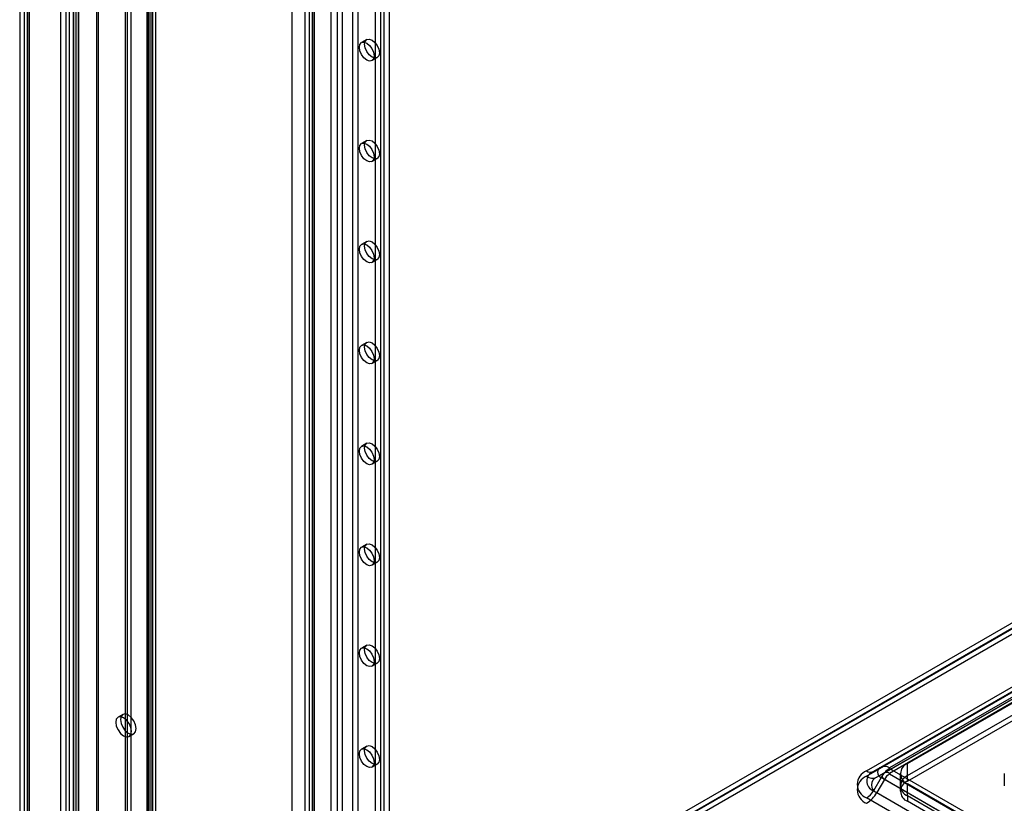
# Model space of a CAD drawing. Units: millimetres. Extents: x 0 to 420, y 0 to 297.
# Drawn here: x 266 to 299, y 134 to 160 of the extents above; entities that cross this region are included whole.
import ezdxf

# ---------------------------------------------------------------- set-up
doc = ezdxf.new("R2010")
doc.units = ezdxf.units.MM

msp = doc.modelspace()

# ---------------------------------------------------------------- linework, layer by layer
at = {"color": 7, "linetype": 'Continuous', "lineweight": 25}
for p, q in [((268.136, 121.756), (268.136, 257.459)), ((268.295, 121.664), (268.295, 257.368)), ((267.987, 257.103), (267.987, 121.698)), ((268.212, 257.102), (268.212, 121.698)), ((268.295, 256.838), (268.295, 121.731)), ((268.136, 256.746), (268.136, 121.64)), ((267.702, 121.738), (267.702, 256.195)), ((267.879, 121.636), (267.879, 256.093)), ((266.318, 255.277), (266.318, 120.819)), ((266.465, 255.481), (266.465, 121.024)), ((266.568, 255.277), (266.568, 120.819)), ((266.641, 120.922), (266.641, 255.379)), ((266.641, 255.175), (266.641, 120.718)), ((266.465, 255.073), (266.465, 120.616)), ((268.919, 122.184), (268.919, 252.176)), ((270.794, 252.203), (270.794, 123.48)), ((268.977, 122.058), (268.977, 252.051)), ((269.881, 122.739), (269.881, 251.918)), ((269.939, 251.894), (269.939, 122.794)), ((270.615, 123.256), (270.615, 251.979)), ((270.635, 252.112), (270.635, 123.388)), ((270.679, 123.327), (270.679, 252.05)), ((270.744, 123.15), (270.744, 251.873)), ((270.904, 123.327), (270.904, 252.05)), ((269.939, 251.793), (269.939, 122.614)), ((270.068, 251.788), (270.068, 122.688)), ((277.012, 246.398), (277.012, 120.514)), ((277.189, 246.296), (277.189, 120.412)), ((277.543, 120.412), (277.543, 246.296)), ((277.719, 120.514), (277.719, 246.398)), ((275.923, 245.649), (275.923, 119.766)), ((276.069, 245.853), (276.069, 119.97)), ((276.173, 245.649), (276.173, 119.766)), ((276.246, 119.868), (276.246, 245.751)), ((276.246, 245.547), (276.246, 119.664)), ((278.603, 119.8), (278.603, 245.683)), ((278.78, 119.902), (278.78, 245.785)), ((276.069, 245.445), (276.069, 119.562)), ((275.485, 181.054), (275.485, 119.31)), ((276.819, 119.31), (276.819, 181.054)), ((278.485, 129.599), (278.485, 178.591)), ((278.309, 129.497), (278.309, 178.489)), ((278.016, 159.671), (277.839, 159.569)), ((278.189, 158.963), (278.366, 159.065)), ((278.016, 156.269), (277.839, 156.167)), ((278.189, 155.561), (278.366, 155.663)), ((278.016, 152.867), (277.839, 152.765)), ((278.189, 152.158), (278.366, 152.26)), ((278.016, 149.464), (277.839, 149.362)), ((278.189, 148.756), (278.366, 148.858)), ((312.554, 147.398), (268.136, 121.756)), ((312.713, 147.306), (268.295, 121.664)), ((312.721, 147.292), (268.303, 121.65)), ((312.721, 147.108), (268.303, 121.466)), ((278.016, 146.062), (277.839, 145.96)), ((295.345, 135.149), (313.612, 145.694)), ((313.9, 145.666), (295.633, 135.121)), ((278.189, 145.354), (278.366, 145.456)), ((294.859, 135.023), (313.126, 145.568)), ((294.859, 134.839), (313.126, 145.385)), ((313.355, 145.546), (295.088, 135)), ((313.467, 145.351), (295.2, 134.805)), ((295.458, 134.954), (313.725, 145.499)), ((313.9, 145.482), (295.633, 134.937)), ((296.237, 135.268), (313.326, 145.133)), ((296.237, 134.86), (313.326, 144.725)), ((296.237, 134.676), (313.326, 144.541)), ((278.016, 142.66), (277.839, 142.558)), ((278.189, 141.952), (278.366, 142.054)), ((278.016, 139.258), (277.839, 139.156)), ((278.189, 138.549), (278.366, 138.651)), ((269.79, 136.923), (269.631, 136.832)), ((270.006, 136.182), (270.165, 136.274)), ((278.016, 135.855), (277.839, 135.753)), ((278.189, 135.147), (278.366, 135.249)), ((295.345, 135.149), (295.088, 135)), ((295.633, 135.103), (361.04, 97.344)), ((296.237, 134.86), (296.237, 135.268)), ((295.345, 134.799), (295.088, 134.354)), ((295.458, 134.954), (295.2, 134.805)), ((295.458, 134.734), (295.2, 134.289)), ((360.753, 97.04), (295.345, 134.799)), ((360.865, 96.975), (295.458, 134.734)), ((295.633, 134.919), (361.04, 97.16)), ((295.993, 134.928), (295.993, 134.52)), ((296.237, 134.676), (296.237, 134.86)), ((299.494, 134.928), (299.494, 134.52)), ((295.993, 134.52), (295.993, 134.336)), ((360.466, 97.509), (296.237, 134.588)), ((296.237, 134.18), (296.237, 134.588)), ((360.266, 96.353), (294.859, 134.112)), ((295.088, 134.354), (360.495, 96.595)), ((295.2, 134.289), (360.608, 96.53)), ((360.466, 97.101), (296.237, 134.18)), ((296.237, 134.18), (296.237, 133.996)), ((360.466, 96.917), (296.237, 133.996))]:
    msp.add_line(p, q, dxfattribs=at)
at = {"color": 7, "linetype": 'Continuous', "lineweight": 25, "flags": 128}
for points in [[(278.438, 159.225), (278.419, 159.127), (278.366, 159.065), (278.285, 159.049), (278.191, 159.082), (278.096, 159.159), (278.016, 159.267), (277.962, 159.391), (277.943, 159.511), (277.962, 159.609), (278.016, 159.671), (278.096, 159.687), (278.191, 159.654), (278.285, 159.577), (278.366, 159.469), (278.419, 159.345), (278.438, 159.225)], [(278.261, 159.123), (278.243, 159.025), (278.189, 158.963), (278.109, 158.947), (278.014, 158.98), (277.919, 159.057), (277.839, 159.165), (277.785, 159.289), (277.766, 159.409), (277.785, 159.507), (277.839, 159.569), (277.919, 159.585), (278.014, 159.552), (278.109, 159.475), (278.189, 159.367), (278.243, 159.243), (278.261, 159.123)], [(278.438, 155.823), (278.419, 155.724), (278.366, 155.663), (278.285, 155.647), (278.191, 155.68), (278.096, 155.757), (278.016, 155.865), (277.962, 155.988), (277.943, 156.109), (277.962, 156.207), (278.016, 156.269), (278.096, 156.285), (278.191, 156.252), (278.285, 156.175), (278.366, 156.067), (278.419, 155.943), (278.438, 155.823)], [(278.261, 155.721), (278.243, 155.622), (278.189, 155.561), (278.109, 155.545), (278.014, 155.578), (277.919, 155.654), (277.839, 155.763), (277.785, 155.886), (277.766, 156.007), (277.785, 156.105), (277.839, 156.167), (277.919, 156.183), (278.014, 156.15), (278.109, 156.073), (278.189, 155.965), (278.243, 155.841), (278.261, 155.721)], [(278.261, 152.319), (278.243, 152.22), (278.189, 152.158), (278.109, 152.143), (278.014, 152.176), (277.919, 152.252), (277.839, 152.36), (277.785, 152.484), (277.766, 152.604), (277.785, 152.703), (277.839, 152.765), (277.919, 152.78), (278.014, 152.747), (278.109, 152.671), (278.189, 152.563), (278.243, 152.439), (278.261, 152.319)], [(278.438, 152.421), (278.419, 152.322), (278.366, 152.26), (278.285, 152.245), (278.191, 152.278), (278.096, 152.354), (278.016, 152.463), (277.962, 152.586), (277.943, 152.706), (277.962, 152.805), (278.016, 152.867), (278.096, 152.882), (278.191, 152.849), (278.285, 152.773), (278.366, 152.665), (278.419, 152.541), (278.438, 152.421)], [(278.261, 148.916), (278.243, 148.818), (278.189, 148.756), (278.109, 148.741), (278.014, 148.774), (277.919, 148.85), (277.839, 148.958), (277.785, 149.082), (277.766, 149.202), (277.785, 149.301), (277.839, 149.362), (277.919, 149.378), (278.014, 149.345), (278.109, 149.269), (278.189, 149.16), (278.243, 149.037), (278.261, 148.916)], [(278.438, 149.018), (278.419, 148.92), (278.366, 148.858), (278.285, 148.843), (278.191, 148.876), (278.096, 148.952), (278.016, 149.06), (277.962, 149.184), (277.943, 149.304), (277.962, 149.403), (278.016, 149.464), (278.096, 149.48), (278.191, 149.447), (278.285, 149.371), (278.366, 149.262), (278.419, 149.139), (278.438, 149.018)], [(278.438, 145.616), (278.419, 145.518), (278.366, 145.456), (278.285, 145.44), (278.191, 145.473), (278.096, 145.55), (278.016, 145.658), (277.962, 145.782), (277.943, 145.902), (277.962, 146), (278.016, 146.062), (278.096, 146.078), (278.191, 146.045), (278.285, 145.968), (278.366, 145.86), (278.419, 145.736), (278.438, 145.616)], [(278.261, 145.514), (278.243, 145.416), (278.189, 145.354), (278.109, 145.338), (278.014, 145.371), (277.919, 145.448), (277.839, 145.556), (277.785, 145.68), (277.766, 145.8), (277.785, 145.898), (277.839, 145.96), (277.919, 145.976), (278.014, 145.943), (278.109, 145.866), (278.189, 145.758), (278.243, 145.634), (278.261, 145.514)], [(278.438, 142.214), (278.419, 142.115), (278.366, 142.054), (278.285, 142.038), (278.191, 142.071), (278.096, 142.147), (278.016, 142.256), (277.962, 142.379), (277.943, 142.5), (277.962, 142.598), (278.016, 142.66), (278.096, 142.676), (278.191, 142.643), (278.285, 142.566), (278.366, 142.458), (278.419, 142.334), (278.438, 142.214)], [(278.261, 142.112), (278.243, 142.013), (278.189, 141.952), (278.109, 141.936), (278.014, 141.969), (277.919, 142.045), (277.839, 142.154), (277.785, 142.277), (277.766, 142.398), (277.785, 142.496), (277.839, 142.558), (277.919, 142.574), (278.014, 142.541), (278.109, 142.464), (278.189, 142.356), (278.243, 142.232), (278.261, 142.112)], [(278.261, 138.71), (278.243, 138.611), (278.189, 138.549), (278.109, 138.534), (278.014, 138.567), (277.919, 138.643), (277.839, 138.751), (277.785, 138.875), (277.766, 138.995), (277.785, 139.094), (277.839, 139.156), (277.919, 139.171), (278.014, 139.138), (278.109, 139.062), (278.189, 138.954), (278.243, 138.83), (278.261, 138.71)], [(278.438, 138.812), (278.419, 138.713), (278.366, 138.651), (278.285, 138.636), (278.191, 138.669), (278.096, 138.745), (278.016, 138.854), (277.962, 138.977), (277.943, 139.097), (277.962, 139.196), (278.016, 139.258), (278.096, 139.273), (278.191, 139.24), (278.285, 139.164), (278.366, 139.056), (278.419, 138.932), (278.438, 138.812)], [(270.084, 136.354), (270.064, 136.483), (270.006, 136.615), (269.92, 136.731), (269.819, 136.813), (269.717, 136.848), (269.631, 136.832), (269.574, 136.765), (269.553, 136.66), (269.574, 136.531), (269.631, 136.399), (269.717, 136.283), (269.819, 136.201), (269.92, 136.165), (270.006, 136.182), (270.064, 136.248), (270.084, 136.354)], [(270.243, 136.446), (270.223, 136.574), (270.165, 136.707), (270.079, 136.823), (269.978, 136.905), (269.876, 136.94), (269.79, 136.923), (269.733, 136.857), (269.713, 136.752), (269.733, 136.623), (269.79, 136.49), (269.876, 136.374), (269.978, 136.293), (270.079, 136.257), (270.165, 136.274), (270.223, 136.34), (270.243, 136.446)], [(278.261, 135.307), (278.243, 135.209), (278.189, 135.147), (278.109, 135.132), (278.014, 135.165), (277.919, 135.241), (277.839, 135.349), (277.785, 135.473), (277.766, 135.593), (277.785, 135.692), (277.839, 135.753), (277.919, 135.769), (278.014, 135.736), (278.109, 135.66), (278.189, 135.551), (278.243, 135.428), (278.261, 135.307)], [(278.438, 135.409), (278.419, 135.311), (278.366, 135.249), (278.285, 135.234), (278.191, 135.267), (278.096, 135.343), (278.016, 135.451), (277.962, 135.575), (277.943, 135.695), (277.962, 135.794), (278.016, 135.855), (278.096, 135.871), (278.191, 135.838), (278.285, 135.762), (278.366, 135.653), (278.419, 135.53), (278.438, 135.409)]]:
    msp.add_lwpolyline(points, dxfattribs=at)
at = {"color": 7, "linetype": 'Continuous', "lineweight": 25}
for centre, radius, start, end in [((295.412, 134.974), 0.187, 110.7834, 249.2166), ((295.464, 134.885), 0.289, 54.3818, 114.314), ((296.072, 134.399), 0.83, 121.9547, 151.1444), ((295.636, 135.112), 0.00947, 110.7834, 249.2166), ((296.366, 134.928), 0.364, 110.7834, 249.2166), ((295.032, 134.567), 0.487, 110.7834, 249.2166), ((295.032, 134.384), 0.487, 110.7834, 249.2166), ((294.993, 135.21), 0.231, 234.3818, 294.314), ((295.059, 135.119), 0.344, 234.3818, 294.314), ((295.211, 134.677), 0.346, 110.7834, 249.2166), ((295.298, 134.547), 0.276, 110.7834, 249.2166), ((295.499, 134.844), 0.118, 110.7834, 249.2166), ((295.53, 134.794), 0.176, 54.3818, 114.314), ((295.9, 134.491), 0.505, 121.9547, 151.1444), ((295.636, 134.928), 0.00947, 110.7834, 249.2166), ((296.366, 134.52), 0.364, 110.7834, 249.2166), ((296.366, 134.336), 0.364, 110.7834, 249.2166), ((294.509, 134.673), 0.661, 301.9547, 331.1444), ((294.337, 134.764), 0.986, 301.9547, 331.1444)]:
    msp.add_arc(centre, radius, start, end, dxfattribs=at)

doc.saveas('drawing.dxf')
